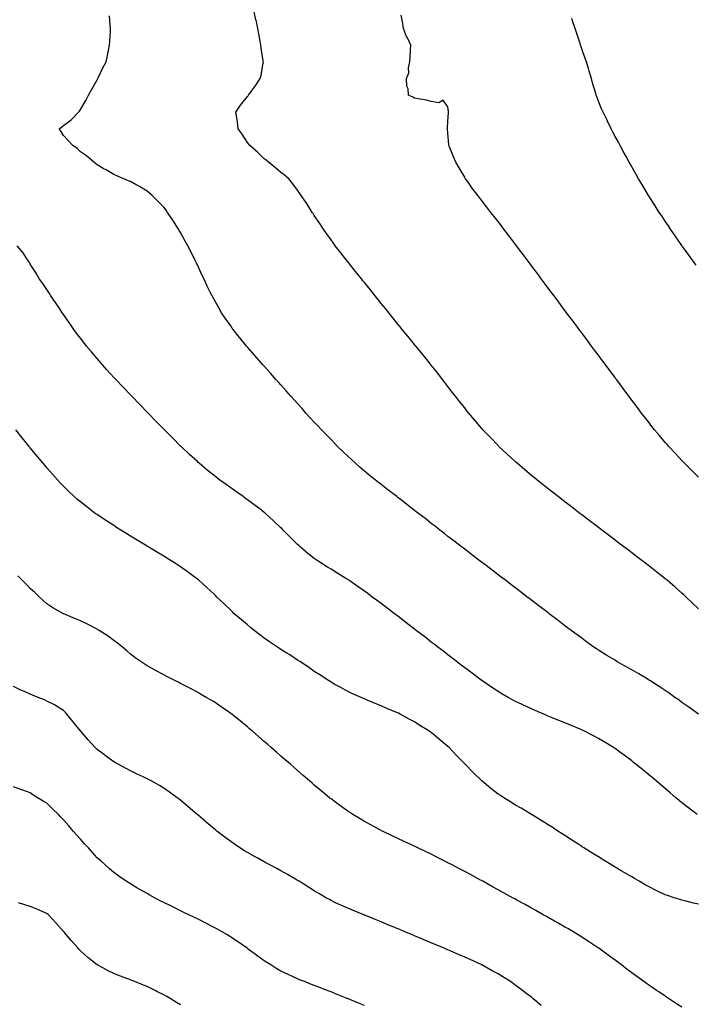
# Model space of a CAD drawing. Units: inches. Extents: x 897203 to 899038, y 7382378 to 7385018.
# Drawn here: x 897842 to 898245, y 7383858 to 7384447 of the extents above; entities that cross this region are included whole.
import ezdxf

# ---------------------------------------------------------------- set-up
doc = ezdxf.new("R2010")
doc.units = ezdxf.units.IN
doc.header["$MEASUREMENT"] = 0
doc.layers.add('Contour_89727382', color=7, linetype='Continuous', true_color=0xbe7727)

msp = doc.modelspace()

# ---------------------------------------------------------------- linework, layer by layer
at = {"layer": 'Contour_89727382'}
for points in [[(898248.05, 7384094.84, 3435), (898244.42, 7384098.29, 3435), (898240.55, 7384101.92, 3435), (898239.26, 7384103.13, 3435), (898238.05, 7384104.27, 3435), (898233.96, 7384107.83, 3435), (898229.14, 7384111.92, 3435), (898228.55, 7384112.42, 3435), (898228.05, 7384112.84, 3435), (898223.74, 7384116.23, 3435), (898222.97, 7384116.84, 3435), (898218.05, 7384120.7, 3435), (898217.36, 7384121.23, 3435), (898216.45, 7384121.92, 3435), (898211.69, 7384125.56, 3435), (898208.05, 7384128.32, 3435), (898206, 7384129.87, 3435), (898203.3, 7384131.92, 3435), (898200.32, 7384134.19, 3435), (898198.05, 7384135.89, 3435), (898194.63, 7384138.5, 3435), (898190.11, 7384141.92, 3435), (898188.94, 7384142.81, 3435), (898188.05, 7384143.49, 3435), (898183.26, 7384147.13, 3435), (898181.53, 7384148.43, 3435), (898178.05, 7384151.08, 3435), (898177.57, 7384151.44, 3435), (898176.95, 7384151.92, 3435), (898171.92, 7384155.79, 3435), (898168.05, 7384158.75, 3435), (898166.26, 7384160.13, 3435), (898163.91, 7384161.92, 3435), (898160.65, 7384164.52, 3435), (898158.05, 7384166.58, 3435), (898155.06, 7384168.93, 3435), (898151.25, 7384171.92, 3435), (898149.52, 7384173.39, 3435), (898148.05, 7384174.63, 3435), (898144.1, 7384177.98, 3435), (898139.35, 7384181.92, 3435), (898138.68, 7384182.55, 3435), (898138.05, 7384183.13, 3435), (898133.49, 7384187.36, 3435), (898128.52, 7384191.92, 3435), (898128.29, 7384192.16, 3435), (898128.05, 7384192.42, 3435), (898123.41, 7384197.28, 3435), (898118.92, 7384201.92, 3435), (898118.53, 7384202.4, 3435), (898118.05, 7384202.96, 3435), (898113.95, 7384207.82, 3435), (898110.42, 7384211.92, 3435), (898109.39, 7384213.26, 3435), (898108.05, 7384214.96, 3435), (898104.99, 7384218.86, 3435), (898102.56, 7384221.92, 3435), (898100.61, 7384224.48, 3435), (898098.05, 7384227.8, 3435), (898096.24, 7384230.11, 3435), (898094.83, 7384231.92, 3435), (898091.87, 7384235.74, 3435), (898088.05, 7384240.56, 3435), (898087.45, 7384241.32, 3435), (898086.97, 7384241.92, 3435), (898082.98, 7384246.85, 3435), (898078.83, 7384251.92, 3435), (898078.48, 7384252.35, 3435), (898078.05, 7384252.87, 3435), (898074.01, 7384257.89, 3435), (898070.71, 7384261.92, 3435), (898069.51, 7384263.38, 3435), (898068.05, 7384265.16, 3435), (898065.03, 7384268.9, 3435), (898060.56, 7384274.43, 3435), (898058.05, 7384277.5, 3435), (898056.09, 7384279.96, 3435), (898054.51, 7384281.92, 3435), (898051.63, 7384285.5, 3435), (898048.05, 7384289.89, 3435), (898047.15, 7384291.02, 3435), (898046.44, 7384291.92, 3435), (898042.72, 7384296.58, 3435), (898039.89, 7384300.08, 3435), (898038.41, 7384301.92, 3435), (898038.05, 7384302.37, 3435), (898033.88, 7384307.75, 3435), (898030.62, 7384311.92, 3435), (898029.54, 7384313.41, 3435), (898028.05, 7384315.45, 3435), (898025.37, 7384319.24, 3435), (898023.45, 7384321.92, 3435), (898021.31, 7384325.19, 3435), (898018.05, 7384330.01, 3435), (898017.3, 7384331.17, 3435), (898016.78, 7384331.92, 3435), (898014.7, 7384335.27, 3435), (898013.46, 7384337.33, 3435), (898010.28, 7384341.92, 3435), (898009.41, 7384343.28, 3435), (898008.05, 7384345.1, 3435), (898005.2, 7384349.07, 3435), (898002.74, 7384351.92, 3435), (898000.21, 7384354.08, 3435), (897998.05, 7384355.71, 3435), (897994.75, 7384358.62, 3435), (897990.66, 7384361.92, 3435), (897989.24, 7384363.11, 3435), (897988.05, 7384363.97, 3435), (897984.03, 7384367.9, 3435), (897979.45, 7384371.92, 3435), (897978.86, 7384372.73, 3435), (897978.05, 7384373.72, 3435), (897974.87, 7384378.74, 3435), (897972.57, 7384381.92, 3435), (897972.14, 7384386.01, 3435), (897971.59, 7384388.38, 3435), (897971.09, 7384391.92, 3435), (897973.9, 7384396.07, 3435), (897978.05, 7384401.24, 3435), (897978.37, 7384401.6, 3435), (897978.65, 7384401.92, 3435), (897980.32, 7384404.19, 3435), (897982.66, 7384407.31, 3435), (897985.73, 7384411.92, 3435), (897986.19, 7384413.78, 3435), (897987.47, 7384421.34, 3435), (897987.59, 7384421.92, 3435), (897987.52, 7384422.45, 3435), (897986.31, 7384430.18, 3435), (897986.07, 7384431.92, 3435), (897985.62, 7384434.35, 3435), (897984.77, 7384438.64, 3435), (897984.17, 7384441.92, 3435), (897983.19, 7384446.78, 3435), (897983.14, 7384447.01, 3435), (897982.14, 7384451.92, 3435)], [(898248.01, 7384031.92, 3436), (898242.2, 7384036.07, 3436), (898238.05, 7384038.89, 3436), (898236.31, 7384040.18, 3436), (898233.84, 7384041.92, 3436), (898230.47, 7384044.34, 3436), (898228.05, 7384045.96, 3436), (898224.51, 7384048.37, 3436), (898218.9, 7384051.92, 3436), (898218.4, 7384052.27, 3436), (898218.05, 7384052.49, 3436), (898216.62, 7384053.35, 3436), (898212.18, 7384056.05, 3436), (898208.05, 7384058.46, 3436), (898205.79, 7384059.66, 3436), (898201.49, 7384061.92, 3436), (898199.37, 7384063.24, 3436), (898198.05, 7384064.07, 3436), (898193.16, 7384067.03, 3436), (898192.57, 7384067.4, 3436), (898188.05, 7384070.21, 3436), (898186.99, 7384070.86, 3436), (898185.33, 7384071.92, 3436), (898181.11, 7384074.98, 3436), (898178.05, 7384077.23, 3436), (898175.35, 7384079.22, 3436), (898171.75, 7384081.92, 3436), (898169.65, 7384083.52, 3436), (898168.05, 7384084.74, 3436), (898163.98, 7384087.85, 3436), (898158.63, 7384091.92, 3436), (898158.3, 7384092.17, 3436), (898158.05, 7384092.37, 3436), (898156.18, 7384093.79, 3436), (898152.63, 7384096.5, 3436), (898148.05, 7384099.98, 3436), (898146.95, 7384100.82, 3436), (898145.5, 7384101.92, 3436), (898141.28, 7384105.15, 3436), (898138.05, 7384107.61, 3436), (898135.61, 7384109.48, 3436), (898132.38, 7384111.92, 3436), (898129.92, 7384113.79, 3436), (898128.05, 7384115.21, 3436), (898124.24, 7384118.11, 3436), (898119.24, 7384121.92, 3436), (898118.05, 7384122.83, 3436), (898114.19, 7384125.78, 3436), (898112.9, 7384126.77, 3436), (898108.05, 7384130.47, 3436), (898107.23, 7384131.1, 3436), (898106.16, 7384131.92, 3436), (898101.59, 7384135.45, 3436), (898098.05, 7384138.16, 3436), (898095.94, 7384139.81, 3436), (898093.23, 7384141.92, 3436), (898090.32, 7384144.19, 3436), (898088.05, 7384145.95, 3436), (898084.7, 7384148.57, 3436), (898080.39, 7384151.92, 3436), (898079.07, 7384152.94, 3436), (898078.05, 7384153.73, 3436), (898073.43, 7384157.3, 3436), (898070.21, 7384159.76, 3436), (898068.05, 7384161.41, 3436), (898067.76, 7384161.63, 3436), (898067.38, 7384161.92, 3436), (898062.11, 7384165.98, 3436), (898058.05, 7384169.13, 3436), (898056.48, 7384170.35, 3436), (898054.46, 7384171.92, 3436), (898050.95, 7384174.82, 3436), (898048.05, 7384177.25, 3436), (898045.54, 7384179.4, 3436), (898042.63, 7384181.92, 3436), (898040.25, 7384184.13, 3436), (898038.05, 7384186.19, 3436), (898035.11, 7384188.98, 3436), (898032.01, 7384191.92, 3436), (898030.07, 7384193.94, 3436), (898028.05, 7384196.02, 3436), (898025.13, 7384199.01, 3436), (898022.26, 7384201.92, 3436), (898020.26, 7384204.13, 3436), (898018.05, 7384206.54, 3436), (898015.46, 7384209.33, 3436), (898013.02, 7384211.92, 3436), (898010.7, 7384214.57, 3436), (898008.05, 7384217.53, 3436), (898005.96, 7384219.83, 3436), (898004.04, 7384221.92, 3436), (898001.26, 7384225.13, 3436), (897998.05, 7384228.69, 3436), (897996.53, 7384230.4, 3436), (897995.11, 7384231.92, 3436), (897991.82, 7384235.69, 3436), (897988.05, 7384239.91, 3436), (897987.11, 7384240.98, 3436), (897986.26, 7384241.92, 3436), (897982.47, 7384246.34, 3436), (897978.05, 7384251.35, 3436), (897977.56, 7384251.92, 3436), (897975.55, 7384254.42, 3436), (897973.33, 7384257.19, 3436), (897969.51, 7384261.92, 3436), (897968.9, 7384262.77, 3436), (897968.05, 7384263.99, 3436), (897964.79, 7384268.66, 3436), (897962.54, 7384271.92, 3436), (897960.87, 7384274.74, 3436), (897958.05, 7384279.75, 3436), (897957.27, 7384281.14, 3436), (897956.84, 7384281.92, 3436), (897955.71, 7384284.26, 3436), (897953.96, 7384287.83, 3436), (897952.05, 7384291.92, 3436), (897950.74, 7384294.61, 3436), (897948.05, 7384300.54, 3436), (897947.62, 7384301.49, 3436), (897947.42, 7384301.92, 3436), (897946.8, 7384303.17, 3436), (897944.27, 7384308.14, 3436), (897942.46, 7384311.92, 3436), (897940.84, 7384314.71, 3436), (897938.05, 7384319.81, 3436), (897937.26, 7384321.13, 3436), (897936.8, 7384321.92, 3436), (897934.38, 7384325.59, 3436), (897933.32, 7384327.19, 3436), (897930.29, 7384331.92, 3436), (897929.35, 7384333.22, 3436), (897928.05, 7384335.01, 3436), (897924.57, 7384338.44, 3436), (897921.01, 7384341.92, 3436), (897919.47, 7384343.34, 3436), (897918.05, 7384344.68, 3436), (897913.42, 7384347.29, 3436), (897911.75, 7384348.22, 3436), (897908.05, 7384350.29, 3436), (897906.91, 7384350.78, 3436), (897904.15, 7384351.92, 3436), (897899.81, 7384353.68, 3436), (897898.05, 7384354.51, 3436), (897893.41, 7384357.29, 3436), (897891.75, 7384358.22, 3436), (897888.05, 7384360.33, 3436), (897887.21, 7384361.07, 3436), (897886.13, 7384361.92, 3436), (897881.75, 7384365.62, 3436), (897878.05, 7384368.07, 3436), (897876.15, 7384370.02, 3436), (897873.49, 7384371.92, 3436), (897870.86, 7384374.73, 3436), (897868.05, 7384377.87, 3436), (897866.47, 7384380.34, 3436), (897865.4, 7384381.92, 3436), (897867, 7384382.97, 3436), (897868.05, 7384383.95, 3436), (897872.64, 7384387.33, 3436), (897876.92, 7384391.92, 3436), (897877.47, 7384392.5, 3436), (897878.05, 7384393.52, 3436), (897881.25, 7384398.72, 3436), (897882.95, 7384401.92, 3436), (897884.71, 7384405.26, 3436), (897888.05, 7384411.2, 3436), (897888.33, 7384411.64, 3436), (897888.5, 7384411.92, 3436), (897888.95, 7384412.82, 3436), (897891.57, 7384418.4, 3436), (897893.54, 7384421.92, 3436), (897894.3, 7384425.67, 3436), (897894.91, 7384428.78, 3436), (897895.54, 7384431.92, 3436), (897895.68, 7384434.29, 3436), (897896, 7384439.87, 3436), (897896.12, 7384441.92, 3436), (897895.97, 7384444, 3436), (897895.58, 7384449.45, 3436)], [(898248.05, 7384173.58, 3434), (898243.85, 7384177.72, 3434), (898239.49, 7384181.92, 3434), (898238.81, 7384182.68, 3434), (898238.05, 7384183.5, 3434), (898233.98, 7384187.85, 3434), (898230.11, 7384191.92, 3434), (898229.17, 7384193.04, 3434), (898228.05, 7384194.38, 3434), (898224.59, 7384198.46, 3434), (898221.65, 7384201.92, 3434), (898220.08, 7384203.95, 3434), (898218.05, 7384206.57, 3434), (898215.7, 7384209.57, 3434), (898213.87, 7384211.92, 3434), (898211.37, 7384215.23, 3434), (898208.05, 7384219.65, 3434), (898207.07, 7384220.94, 3434), (898206.34, 7384221.92, 3434), (898202.81, 7384226.68, 3434), (898201.41, 7384228.55, 3434), (898198.92, 7384231.92, 3434), (898198.55, 7384232.42, 3434), (898198.05, 7384233.09, 3434), (898194.27, 7384238.14, 3434), (898191.44, 7384241.92, 3434), (898189.98, 7384243.85, 3434), (898188.05, 7384246.47, 3434), (898185.72, 7384249.59, 3434), (898183.98, 7384251.92, 3434), (898181.44, 7384255.31, 3434), (898178.05, 7384259.89, 3434), (898177.18, 7384261.05, 3434), (898176.53, 7384261.92, 3434), (898172.89, 7384266.76, 3434), (898171.95, 7384268.02, 3434), (898169.03, 7384271.92, 3434), (898168.61, 7384272.48, 3434), (898168.05, 7384273.23, 3434), (898164.33, 7384278.2, 3434), (898161.56, 7384281.92, 3434), (898160.06, 7384283.93, 3434), (898158.05, 7384286.63, 3434), (898155.79, 7384289.66, 3434), (898154.1, 7384291.92, 3434), (898151.51, 7384295.38, 3434), (898148.05, 7384300.01, 3434), (898147.23, 7384301.1, 3434), (898146.61, 7384301.92, 3434), (898142.94, 7384306.8, 3434), (898142.27, 7384307.7, 3434), (898139.13, 7384311.92, 3434), (898138.05, 7384313.37, 3434), (898134.35, 7384318.22, 3434), (898131.52, 7384321.92, 3434), (898130.02, 7384323.89, 3434), (898128.05, 7384326.43, 3434), (898125.63, 7384329.5, 3434), (898123.71, 7384331.92, 3434), (898121.24, 7384335.11, 3434), (898118.05, 7384339.22, 3434), (898116.86, 7384340.73, 3434), (898115.9, 7384341.92, 3434), (898112.58, 7384346.45, 3434), (898110.05, 7384349.92, 3434), (898108.59, 7384351.92, 3434), (898108.39, 7384352.26, 3434), (898108.05, 7384352.87, 3434), (898104.71, 7384358.57, 3434), (898102.64, 7384361.92, 3434), (898101.34, 7384365.21, 3434), (898098.97, 7384371, 3434), (898098.6, 7384371.92, 3434), (898098.57, 7384372.44, 3434), (898098.05, 7384379.23, 3434), (898097.84, 7384381.7, 3434), (898097.79, 7384381.92, 3434), (898097.74, 7384382.22, 3434), (898098.05, 7384386.3, 3434), (898098.31, 7384391.66, 3434), (898098.33, 7384391.92, 3434), (898098.32, 7384392.19, 3434), (898098.05, 7384395.02, 3434), (898095.11, 7384398.98, 3434), (898092.47, 7384397.5, 3434), (898088.05, 7384398.11, 3434), (898085.16, 7384399.03, 3434), (898080.26, 7384399.71, 3434), (898078.05, 7384400.23, 3434), (898076.93, 7384400.8, 3434), (898074.51, 7384401.92, 3434), (898074.27, 7384405.7, 3434), (898073.43, 7384407.3, 3434), (898073.31, 7384411.92, 3434), (898074.71, 7384415.26, 3434), (898074.42, 7384418.29, 3434), (898075.13, 7384421.92, 3434), (898075.41, 7384424.56, 3434), (898075.55, 7384429.42, 3434), (898075.78, 7384431.92, 3434), (898073.77, 7384436.21, 3434), (898073.27, 7384437.14, 3434), (898071.46, 7384441.92, 3434), (898071, 7384444.87, 3434), (898070.06, 7384449.91, 3434)], [(898246.46, 7384300.33, 3433), (898245.3, 7384301.92, 3433), (898242.29, 7384306.16, 3433), (898238.39, 7384311.58, 3433), (898238.15, 7384311.92, 3433), (898238.11, 7384311.98, 3433), (898238.05, 7384312.06, 3433), (898234.04, 7384317.91, 3433), (898231.21, 7384321.92, 3433), (898229.97, 7384323.84, 3433), (898228.05, 7384326.65, 3433), (898225.94, 7384329.81, 3433), (898224.5, 7384331.92, 3433), (898222.03, 7384335.91, 3433), (898218.19, 7384341.78, 3433), (898218.1, 7384341.92, 3433), (898218.05, 7384342.01, 3433), (898214.39, 7384348.26, 3433), (898212.14, 7384351.92, 3433), (898210.71, 7384354.58, 3433), (898208.05, 7384359.11, 3433), (898207.04, 7384360.91, 3433), (898206.43, 7384361.92, 3433), (898204.61, 7384365.36, 3433), (898203.54, 7384367.41, 3433), (898200.99, 7384371.92, 3433), (898199.99, 7384373.86, 3433), (898198.05, 7384377.35, 3433), (898196.49, 7384380.36, 3433), (898195.66, 7384381.92, 3433), (898193.46, 7384386.51, 3433), (898193.2, 7384387.07, 3433), (898190.81, 7384391.92, 3433), (898190, 7384393.87, 3433), (898188.05, 7384398.46, 3433), (898187.11, 7384400.98, 3433), (898186.79, 7384401.92, 3433), (898186.27, 7384403.7, 3433), (898184.78, 7384408.65, 3433), (898183.85, 7384411.92, 3433), (898182.51, 7384416.38, 3433), (898182.05, 7384417.92, 3433), (898180.84, 7384421.92, 3433), (898180.1, 7384423.97, 3433), (898178.05, 7384429.67, 3433), (898177.53, 7384431.4, 3433), (898177.38, 7384431.92, 3433), (898177.06, 7384432.91, 3433), (898175.05, 7384438.93, 3433), (898174.09, 7384441.92, 3433), (898172.54, 7384446.41, 3433), (898172.11, 7384447.86, 3433)], [(898247.18, 7383971.92, 3437), (898241.95, 7383975.82, 3437), (898238.05, 7383978.93, 3437), (898236.39, 7383980.27, 3437), (898234.43, 7383981.92, 3437), (898230.97, 7383984.84, 3437), (898228.05, 7383987.4, 3437), (898225.57, 7383989.44, 3437), (898222.68, 7383991.92, 3437), (898220.16, 7383994.03, 3437), (898218.05, 7383995.87, 3437), (898214.65, 7383998.52, 3437), (898210.47, 7384001.92, 3437), (898209.12, 7384002.99, 3437), (898208.05, 7384003.87, 3437), (898203.39, 7384007.26, 3437), (898200.68, 7384009.29, 3437), (898198.05, 7384011.24, 3437), (898197.64, 7384011.51, 3437), (898197.03, 7384011.92, 3437), (898191.43, 7384015.3, 3437), (898188.05, 7384017.34, 3437), (898185.06, 7384018.93, 3437), (898179.24, 7384021.92, 3437), (898178.42, 7384022.29, 3437), (898178.05, 7384022.45, 3437), (898177.14, 7384022.83, 3437), (898171.36, 7384025.23, 3437), (898168.05, 7384026.61, 3437), (898164.28, 7384028.15, 3437), (898160.03, 7384029.94, 3437), (898158.05, 7384030.77, 3437), (898157.23, 7384031.1, 3437), (898155.33, 7384031.92, 3437), (898150.16, 7384034.03, 3437), (898148.05, 7384034.97, 3437), (898143.28, 7384037.15, 3437), (898142.39, 7384037.58, 3437), (898138.05, 7384039.66, 3437), (898136.59, 7384040.46, 3437), (898134.04, 7384041.92, 3437), (898130.23, 7384044.11, 3437), (898128.05, 7384045.4, 3437), (898124.18, 7384048.05, 3437), (898118.34, 7384051.92, 3437), (898118.17, 7384052.04, 3437), (898118.05, 7384052.12, 3437), (898117.17, 7384052.8, 3437), (898112.53, 7384056.4, 3437), (898108.05, 7384059.65, 3437), (898106.78, 7384060.65, 3437), (898105.01, 7384061.92, 3437), (898101.14, 7384065.01, 3437), (898098.05, 7384067.31, 3437), (898095.48, 7384069.35, 3437), (898091.97, 7384071.92, 3437), (898089.8, 7384073.67, 3437), (898088.05, 7384075, 3437), (898084.19, 7384078.06, 3437), (898078.97, 7384081.92, 3437), (898078.46, 7384082.33, 3437), (898078.05, 7384082.65, 3437), (898074.67, 7384085.3, 3437), (898072.86, 7384086.73, 3437), (898068.05, 7384090.39, 3437), (898067.17, 7384091.04, 3437), (898065.95, 7384091.92, 3437), (898061.49, 7384095.36, 3437), (898058.05, 7384097.97, 3437), (898055.78, 7384099.65, 3437), (898052.71, 7384101.92, 3437), (898050.07, 7384103.94, 3437), (898048.05, 7384105.44, 3437), (898044.23, 7384108.1, 3437), (898038.67, 7384111.92, 3437), (898038.3, 7384112.17, 3437), (898038.05, 7384112.35, 3437), (898036.94, 7384113.03, 3437), (898032.11, 7384115.98, 3437), (898028.05, 7384118.52, 3437), (898025.92, 7384119.79, 3437), (898022.56, 7384121.92, 3437), (898019.83, 7384123.7, 3437), (898018.05, 7384124.94, 3437), (898014.15, 7384128.02, 3437), (898009.6, 7384131.92, 3437), (898008.77, 7384132.63, 3437), (898008.05, 7384133.29, 3437), (898003.72, 7384137.59, 3437), (897999.47, 7384141.92, 3437), (897998.75, 7384142.62, 3437), (897998.05, 7384143.3, 3437), (897993.65, 7384147.52, 3437), (897988.8, 7384151.92, 3437), (897988.4, 7384152.27, 3437), (897988.05, 7384152.55, 3437), (897985.36, 7384154.61, 3437), (897982.75, 7384156.62, 3437), (897978.05, 7384160.1, 3437), (897976.97, 7384160.84, 3437), (897975.4, 7384161.92, 3437), (897971.1, 7384164.97, 3437), (897968.05, 7384167.13, 3437), (897965.23, 7384169.1, 3437), (897961.29, 7384171.92, 3437), (897959.48, 7384173.35, 3437), (897958.05, 7384174.51, 3437), (897953.97, 7384177.84, 3437), (897949.09, 7384181.92, 3437), (897948.54, 7384182.41, 3437), (897948.05, 7384182.87, 3437), (897943.33, 7384187.2, 3437), (897938.28, 7384191.92, 3437), (897938.16, 7384192.04, 3437), (897938.05, 7384192.15, 3437), (897933.16, 7384197.04, 3437), (897928.33, 7384201.92, 3437), (897928.19, 7384202.06, 3437), (897928.05, 7384202.2, 3437), (897923.26, 7384207.13, 3437), (897918.58, 7384211.92, 3437), (897918.32, 7384212.19, 3437), (897918.05, 7384212.46, 3437), (897913.4, 7384217.27, 3437), (897908.87, 7384221.92, 3437), (897908.47, 7384222.34, 3437), (897908.05, 7384222.77, 3437), (897903.57, 7384227.44, 3437), (897899.32, 7384231.92, 3437), (897898.7, 7384232.57, 3437), (897898.05, 7384233.27, 3437), (897893.94, 7384237.81, 3437), (897890.25, 7384241.92, 3437), (897889.23, 7384243.1, 3437), (897888.05, 7384244.46, 3437), (897884.65, 7384248.52, 3437), (897881.82, 7384251.92, 3437), (897880.17, 7384254.04, 3437), (897878.05, 7384256.69, 3437), (897875.8, 7384259.67, 3437), (897874.1, 7384261.92, 3437), (897871.67, 7384265.54, 3437), (897868.05, 7384270.75, 3437), (897867.58, 7384271.45, 3437), (897867.25, 7384271.92, 3437), (897865.72, 7384274.25, 3437), (897863.64, 7384277.51, 3437), (897860.48, 7384281.92, 3437), (897859.6, 7384283.47, 3437), (897858.05, 7384285.7, 3437), (897855.56, 7384289.43, 3437), (897853.51, 7384291.92, 3437), (897851.6, 7384295.47, 3437), (897848.05, 7384301, 3437), (897847.73, 7384301.6, 3437), (897847.54, 7384301.92, 3437), (897846.52, 7384303.45, 3437), (897843.84, 7384307.71, 3437), (897840.22, 7384311.92, 3437)], [(898248.05, 7383918.22, 3438), (898245.06, 7383918.93, 3438), (898239.71, 7383920.26, 3438), (898238.05, 7383920.67, 3438), (898237.08, 7383920.95, 3438), (898234.01, 7383921.92, 3438), (898229.49, 7383923.36, 3438), (898228.05, 7383923.86, 3438), (898224.27, 7383925.7, 3438), (898222.62, 7383926.49, 3438), (898218.05, 7383928.77, 3438), (898216.03, 7383929.9, 3438), (898212.42, 7383931.92, 3438), (898209.68, 7383933.55, 3438), (898208.05, 7383934.52, 3438), (898203.4, 7383937.27, 3438), (898201.7, 7383938.27, 3438), (898198.05, 7383940.41, 3438), (898197.1, 7383940.97, 3438), (898195.46, 7383941.92, 3438), (898190.91, 7383944.78, 3438), (898188.05, 7383946.55, 3438), (898184.74, 7383948.61, 3438), (898179.28, 7383951.92, 3438), (898178.54, 7383952.41, 3438), (898178.05, 7383952.73, 3438), (898175.72, 7383954.25, 3438), (898172.49, 7383956.36, 3438), (898168.05, 7383959.23, 3438), (898166.42, 7383960.29, 3438), (898163.81, 7383961.92, 3438), (898160.35, 7383964.22, 3438), (898158.05, 7383965.71, 3438), (898154.26, 7383968.13, 3438), (898148.05, 7383971.92, 3438), (898141.78, 7383975.65, 3438), (898138.05, 7383977.75, 3438), (898135.51, 7383979.38, 3438), (898131.52, 7383981.92, 3438), (898129.37, 7383983.24, 3438), (898128.05, 7383984.06, 3438), (898123.64, 7383987.51, 3438), (898118.28, 7383991.92, 3438), (898118.15, 7383992.02, 3438), (898118.05, 7383992.11, 3438), (898113.07, 7383996.94, 3438), (898108.34, 7384001.92, 3438), (898108.19, 7384002.06, 3438), (898108.05, 7384002.21, 3438), (898103.21, 7384007.08, 3438), (898098.7, 7384011.92, 3438), (898098.05, 7384012.55, 3438), (898094.56, 7384015.41, 3438), (898092.9, 7384016.77, 3438), (898088.05, 7384020.99, 3438), (898087.46, 7384021.34, 3438), (898086.62, 7384021.92, 3438), (898081.27, 7384025.14, 3438), (898078.05, 7384027.33, 3438), (898074.91, 7384028.78, 3438), (898069.39, 7384031.92, 3438), (898068.5, 7384032.37, 3438), (898068.05, 7384032.64, 3438), (898066.81, 7384033.16, 3438), (898061.37, 7384035.24, 3438), (898058.05, 7384036.84, 3438), (898054.38, 7384038.25, 3438), (898049.66, 7384040.31, 3438), (898048.05, 7384040.97, 3438), (898047.41, 7384041.28, 3438), (898045.99, 7384041.92, 3438), (898040.42, 7384044.29, 3438), (898038.05, 7384045.37, 3438), (898033.87, 7384047.74, 3438), (898030.29, 7384049.68, 3438), (898028.05, 7384050.91, 3438), (898027.46, 7384051.33, 3438), (898026.57, 7384051.92, 3438), (898021.45, 7384055.32, 3438), (898018.05, 7384057.45, 3438), (898015.46, 7384059.33, 3438), (898011.61, 7384061.92, 3438), (898009.46, 7384063.33, 3438), (898008.05, 7384064.16, 3438), (898003.39, 7384067.26, 3438), (898001.58, 7384068.39, 3438), (897998.05, 7384070.62, 3438), (897997.28, 7384071.15, 3438), (897996.11, 7384071.92, 3438), (897991.32, 7384075.19, 3438), (897988.05, 7384077.39, 3438), (897985.45, 7384079.32, 3438), (897982.02, 7384081.92, 3438), (897979.85, 7384083.72, 3438), (897978.05, 7384085.23, 3438), (897974.43, 7384088.3, 3438), (897970.18, 7384091.92, 3438), (897969.11, 7384092.98, 3438), (897968.05, 7384094.01, 3438), (897964.02, 7384097.89, 3438), (897959.79, 7384101.92, 3438), (897958.94, 7384102.81, 3438), (897958.05, 7384103.69, 3438), (897953.79, 7384107.66, 3438), (897948.95, 7384111.92, 3438), (897948.47, 7384112.34, 3438), (897948.05, 7384112.68, 3438), (897945.12, 7384114.85, 3438), (897942.75, 7384116.62, 3438), (897938.05, 7384119.97, 3438), (897936.87, 7384120.74, 3438), (897935.04, 7384121.92, 3438), (897930.74, 7384124.6, 3438), (897928.05, 7384126.27, 3438), (897924.53, 7384128.4, 3438), (897918.7, 7384131.92, 3438), (897918.29, 7384132.16, 3438), (897918.05, 7384132.31, 3438), (897917.07, 7384132.9, 3438), (897912.05, 7384135.92, 3438), (897908.05, 7384138.34, 3438), (897905.82, 7384139.69, 3438), (897902.21, 7384141.92, 3438), (897899.67, 7384143.54, 3438), (897898.05, 7384144.61, 3438), (897893.61, 7384147.48, 3438), (897890.22, 7384149.75, 3438), (897888.05, 7384151.19, 3438), (897887.61, 7384151.48, 3438), (897886.97, 7384151.92, 3438), (897881.9, 7384155.76, 3438), (897878.05, 7384158.85, 3438), (897876.37, 7384160.24, 3438), (897874.43, 7384161.92, 3438), (897871.18, 7384165.05, 3438), (897868.05, 7384168.13, 3438), (897866.2, 7384170.07, 3438), (897864.46, 7384171.92, 3438), (897861.46, 7384175.33, 3438), (897858.05, 7384179.16, 3438), (897856.8, 7384180.67, 3438), (897855.72, 7384181.92, 3438), (897852.24, 7384186.11, 3438), (897848.05, 7384191.04, 3438), (897847.67, 7384191.54, 3438), (897847.37, 7384191.92, 3438), (897845.07, 7384194.9, 3438), (897843.32, 7384197.19, 3438), (897839.37, 7384201.92, 3438)], [(898238.05, 7383856.6, 3439), (898234.86, 7383858.73, 3439), (898229.95, 7383861.92, 3439), (898228.81, 7383862.68, 3439), (898228.05, 7383863.16, 3439), (898224.16, 7383865.81, 3439), (898222.84, 7383866.71, 3439), (898218.05, 7383869.93, 3439), (898216.89, 7383870.76, 3439), (898215.26, 7383871.92, 3439), (898211.07, 7383874.94, 3439), (898208.05, 7383877.12, 3439), (898205.34, 7383879.2, 3439), (898201.82, 7383881.92, 3439), (898199.65, 7383883.53, 3439), (898198.05, 7383884.69, 3439), (898193.93, 7383887.8, 3439), (898188.32, 7383891.92, 3439), (898188.16, 7383892.03, 3439), (898188.05, 7383892.1, 3439), (898187.53, 7383892.44, 3439), (898182.12, 7383895.99, 3439), (898178.05, 7383898.59, 3439), (898176.01, 7383899.88, 3439), (898172.68, 7383901.92, 3439), (898169.76, 7383903.63, 3439), (898168.05, 7383904.6, 3439), (898163.38, 7383907.25, 3439), (898161.87, 7383908.1, 3439), (898158.05, 7383910.26, 3439), (898156.99, 7383910.86, 3439), (898155.08, 7383911.92, 3439), (898150.56, 7383914.44, 3439), (898148.05, 7383915.83, 3439), (898144.13, 7383918, 3439), (898139.32, 7383920.65, 3439), (898138.05, 7383921.35, 3439), (898137.68, 7383921.55, 3439), (898137.01, 7383921.92, 3439), (898131.25, 7383925.12, 3439), (898128.05, 7383926.87, 3439), (898124.78, 7383928.65, 3439), (898118.82, 7383931.92, 3439), (898118.33, 7383932.2, 3439), (898118.05, 7383932.35, 3439), (898117.11, 7383932.86, 3439), (898111.83, 7383935.7, 3439), (898108.05, 7383937.75, 3439), (898105.3, 7383939.17, 3439), (898100.09, 7383941.92, 3439), (898098.78, 7383942.64, 3439), (898098.05, 7383943.04, 3439), (898095.77, 7383944.2, 3439), (898092.16, 7383946.03, 3439), (898088.05, 7383948.12, 3439), (898085.46, 7383949.33, 3439), (898080.07, 7383951.92, 3439), (898078.73, 7383952.6, 3439), (898078.05, 7383952.94, 3439), (898076.14, 7383953.83, 3439), (898071.92, 7383955.79, 3439), (898068.05, 7383957.6, 3439), (898065.09, 7383958.95, 3439), (898058.8, 7383961.92, 3439), (898058.3, 7383962.17, 3439), (898058.05, 7383962.3, 3439), (898057.23, 7383962.74, 3439), (898051.79, 7383965.66, 3439), (898048.05, 7383967.71, 3439), (898045.41, 7383969.28, 3439), (898041.07, 7383971.92, 3439), (898039.25, 7383973.12, 3439), (898038.05, 7383973.94, 3439), (898033.38, 7383977.26, 3439), (898030.81, 7383979.16, 3439), (898028.05, 7383981.19, 3439), (898027.63, 7383981.5, 3439), (898027.09, 7383981.92, 3439), (898022.12, 7383985.99, 3439), (898018.05, 7383989.46, 3439), (898016.72, 7383990.59, 3439), (898015.17, 7383991.92, 3439), (898011.33, 7383995.2, 3439), (898008.05, 7383998.11, 3439), (898006.01, 7383999.88, 3439), (898003.71, 7384001.92, 3439), (898000.66, 7384004.53, 3439), (897998.05, 7384006.84, 3439), (897995.34, 7384009.2, 3439), (897992.26, 7384011.92, 3439), (897989.98, 7384013.85, 3439), (897988.05, 7384015.57, 3439), (897984.63, 7384018.5, 3439), (897980.77, 7384021.92, 3439), (897979.28, 7384023.15, 3439), (897978.05, 7384024.22, 3439), (897973.8, 7384027.67, 3439), (897968.6, 7384031.92, 3439), (897968.29, 7384032.16, 3439), (897968.05, 7384032.34, 3439), (897966.73, 7384033.24, 3439), (897962.35, 7384036.22, 3439), (897958.05, 7384039.17, 3439), (897956.32, 7384040.19, 3439), (897953.36, 7384041.92, 3439), (897949.99, 7384043.86, 3439), (897948.05, 7384045.02, 3439), (897943.49, 7384047.36, 3439), (897941.6, 7384048.37, 3439), (897938.05, 7384050.24, 3439), (897936.92, 7384050.79, 3439), (897934.62, 7384051.92, 3439), (897930.28, 7384054.15, 3439), (897928.05, 7384055.34, 3439), (897923.75, 7384057.62, 3439), (897920.57, 7384059.4, 3439), (897918.05, 7384060.79, 3439), (897917.35, 7384061.22, 3439), (897916.27, 7384061.92, 3439), (897911.38, 7384065.25, 3439), (897908.05, 7384067.67, 3439), (897905.78, 7384069.65, 3439), (897903.23, 7384071.92, 3439), (897900.36, 7384074.24, 3439), (897898.05, 7384075.95, 3439), (897894.66, 7384078.53, 3439), (897889.32, 7384081.92, 3439), (897888.52, 7384082.39, 3439), (897888.05, 7384082.65, 3439), (897886.54, 7384083.43, 3439), (897881.99, 7384085.86, 3439), (897878.05, 7384087.74, 3439), (897875.05, 7384088.92, 3439), (897868.13, 7384091.84, 3439), (897868.02, 7384091.89, 3439), (897867.96, 7384091.92, 3439), (897861.63, 7384095.5, 3439), (897858.05, 7384097.74, 3439), (897855.89, 7384099.76, 3439), (897853.57, 7384101.92, 3439), (897850.74, 7384104.6, 3439), (897848.05, 7384107.07, 3439), (897845.65, 7384109.52, 3439), (897843.29, 7384111.92, 3439), (897840.68, 7384114.55, 3439)], [(898153.83, 7383857.7, 3440), (898148.83, 7383861.92, 3440), (898148.4, 7383862.27, 3440), (898148.05, 7383862.55, 3440), (898145.49, 7383864.48, 3440), (898142.71, 7383866.58, 3440), (898138.05, 7383870.11, 3440), (898136.98, 7383870.85, 3440), (898135.44, 7383871.92, 3440), (898130.88, 7383874.75, 3440), (898128.05, 7383876.51, 3440), (898124.57, 7383878.44, 3440), (898118.23, 7383881.92, 3440), (898118.05, 7383882.01, 3440), (898117.88, 7383882.09, 3440), (898111.26, 7383885.13, 3440), (898108.05, 7383886.63, 3440), (898104.36, 7383888.23, 3440), (898099.73, 7383890.24, 3440), (898098.05, 7383890.97, 3440), (898097.38, 7383891.25, 3440), (898095.79, 7383891.92, 3440), (898090.34, 7383894.21, 3440), (898088.05, 7383895.17, 3440), (898083.29, 7383897.16, 3440), (898082.46, 7383897.51, 3440), (898078.05, 7383899.35, 3440), (898076.24, 7383900.11, 3440), (898071.91, 7383901.92, 3440), (898069.19, 7383903.06, 3440), (898068.05, 7383903.53, 3440), (898065.3, 7383904.67, 3440), (898062.12, 7383905.99, 3440), (898058.05, 7383907.67, 3440), (898055.03, 7383908.9, 3440), (898048.34, 7383911.63, 3440), (898048.05, 7383911.75, 3440), (898047.62, 7383911.92, 3440), (898040.82, 7383914.68, 3440), (898038.05, 7383915.83, 3440), (898033.85, 7383917.72, 3440), (898030.82, 7383919.15, 3440), (898028.05, 7383920.43, 3440), (898027.08, 7383920.95, 3440), (898025.34, 7383921.92, 3440), (898020.7, 7383924.57, 3440), (898018.05, 7383926.14, 3440), (898014.51, 7383928.38, 3440), (898008.91, 7383931.92, 3440), (898008.37, 7383932.25, 3440), (898008.05, 7383932.44, 3440), (898006.81, 7383933.16, 3440), (898002.07, 7383935.94, 3440), (897998.05, 7383938.22, 3440), (897995.65, 7383939.52, 3440), (897991.11, 7383941.92, 3440), (897989.13, 7383943, 3440), (897988.05, 7383943.59, 3440), (897984.26, 7383945.71, 3440), (897982.7, 7383946.57, 3440), (897978.05, 7383949.22, 3440), (897976.34, 7383950.21, 3440), (897973.54, 7383951.92, 3440), (897970.29, 7383954.16, 3440), (897968.05, 7383955.76, 3440), (897964.48, 7383958.35, 3440), (897959.77, 7383961.92, 3440), (897958.83, 7383962.7, 3440), (897958.05, 7383963.35, 3440), (897953.41, 7383967.28, 3440), (897948.32, 7383971.65, 3440), (897948.01, 7383971.92, 3440), (897942.64, 7383976.51, 3440), (897938.05, 7383980.36, 3440), (897937.18, 7383981.05, 3440), (897936.01, 7383981.92, 3440), (897931.4, 7383985.27, 3440), (897928.05, 7383987.55, 3440), (897925.32, 7383989.19, 3440), (897920.48, 7383991.92, 3440), (897918.91, 7383992.78, 3440), (897918.05, 7383993.22, 3440), (897915.6, 7383994.37, 3440), (897912.14, 7383996.01, 3440), (897908.05, 7383997.92, 3440), (897905.47, 7383999.34, 3440), (897900.72, 7384001.92, 3440), (897898.99, 7384002.86, 3440), (897898.05, 7384003.38, 3440), (897893.14, 7384007.01, 3440), (897892.41, 7384007.56, 3440), (897888.05, 7384010.82, 3440), (897887.5, 7384011.37, 3440), (897886.97, 7384011.92, 3440), (897882.69, 7384016.56, 3440), (897878.05, 7384021.92, 3440), (897873.62, 7384027.49, 3440), (897870, 7384031.92, 3440), (897869.09, 7384032.96, 3440), (897868.05, 7384034.06, 3440), (897863.22, 7384037.09, 3440), (897862.59, 7384037.38, 3440), (897858.05, 7384039.72, 3440), (897856.51, 7384040.38, 3440), (897852.72, 7384041.92, 3440), (897849.41, 7384043.28, 3440), (897848.05, 7384043.77, 3440), (897844.64, 7384045.33, 3440), (897842.43, 7384046.3, 3440), (897838.05, 7384048.44, 3440)], [(898048.05, 7383857.69, 3441), (898045.06, 7383858.93, 3441), (898038.27, 7383861.7, 3441), (898038.05, 7383861.79, 3441), (898037.72, 7383861.92, 3441), (898030.8, 7383864.67, 3441), (898028.05, 7383865.76, 3441), (898023.59, 7383867.46, 3441), (898021.84, 7383868.13, 3441), (898018.05, 7383869.58, 3441), (898016.37, 7383870.23, 3441), (898012.1, 7383871.92, 3441), (898009.2, 7383873.07, 3441), (898008.05, 7383873.55, 3441), (898005.01, 7383874.96, 3441), (898002.31, 7383876.18, 3441), (897998.05, 7383878.26, 3441), (897995.72, 7383879.59, 3441), (897991.94, 7383881.92, 3441), (897989.57, 7383883.44, 3441), (897988.05, 7383884.46, 3441), (897983.73, 7383887.6, 3441), (897978.53, 7383891.44, 3441), (897978.05, 7383891.8, 3441), (897977.98, 7383891.85, 3441), (897977.88, 7383891.92, 3441), (897972.09, 7383895.96, 3441), (897968.05, 7383898.62, 3441), (897966.01, 7383899.88, 3441), (897962.5, 7383901.92, 3441), (897959.64, 7383903.51, 3441), (897958.05, 7383904.36, 3441), (897953.08, 7383906.89, 3441), (897953.04, 7383906.91, 3441), (897948.05, 7383909.42, 3441), (897946.37, 7383910.24, 3441), (897942.92, 7383911.92, 3441), (897939.64, 7383913.51, 3441), (897938.05, 7383914.29, 3441), (897933.38, 7383916.58, 3441), (897932.94, 7383916.81, 3441), (897928.05, 7383919.24, 3441), (897926.26, 7383920.13, 3441), (897922.78, 7383921.92, 3441), (897919.72, 7383923.59, 3441), (897918.05, 7383924.54, 3441), (897913.34, 7383927.21, 3441), (897911.91, 7383928.06, 3441), (897908.05, 7383930.32, 3441), (897907.07, 7383930.94, 3441), (897905.55, 7383931.92, 3441), (897901.16, 7383935.03, 3441), (897898.05, 7383937.25, 3441), (897895.57, 7383939.44, 3441), (897892.74, 7383941.92, 3441), (897890.26, 7383944.13, 3441), (897888.05, 7383946.05, 3441), (897885.32, 7383949.19, 3441), (897882.85, 7383951.92, 3441), (897880.55, 7383954.42, 3441), (897878.05, 7383957.04, 3441), (897875.79, 7383959.66, 3441), (897873.83, 7383961.92, 3441), (897871.17, 7383965.04, 3441), (897868.05, 7383968.69, 3441), (897866.46, 7383970.33, 3441), (897864.92, 7383971.92, 3441), (897861.43, 7383975.3, 3441), (897858.05, 7383978.6, 3441), (897855.88, 7383979.75, 3441), (897852.38, 7383981.92, 3441), (897849.71, 7383983.58, 3441), (897848.05, 7383984.79, 3441), (897843.6, 7383986.37, 3441), (897842.78, 7383986.65, 3441), (897838.05, 7383988.44, 3441)], [(897938.05, 7383858.14, 3442), (897935.68, 7383859.55, 3442), (897931.77, 7383861.92, 3442), (897929.43, 7383863.3, 3442), (897928.05, 7383864.11, 3442), (897923.85, 7383866.12, 3442), (897922.77, 7383866.64, 3442), (897918.05, 7383868.93, 3442), (897915.91, 7383869.78, 3442), (897910.65, 7383871.92, 3442), (897908.79, 7383872.66, 3442), (897908.05, 7383872.96, 3442), (897906.37, 7383873.6, 3442), (897901.51, 7383875.38, 3442), (897898.05, 7383876.75, 3442), (897894.6, 7383878.47, 3442), (897888.31, 7383881.92, 3442), (897888.14, 7383882.01, 3442), (897888.05, 7383882.06, 3442), (897887.31, 7383882.66, 3442), (897882.57, 7383886.44, 3442), (897878.05, 7383890.45, 3442), (897877.34, 7383891.21, 3442), (897876.74, 7383891.92, 3442), (897872.65, 7383896.52, 3442), (897868.43, 7383901.54, 3442), (897868.08, 7383901.95, 3442), (897868.05, 7383901.99, 3442), (897863.31, 7383907.18, 3442), (897858.92, 7383911.92, 3442), (897858.48, 7383912.35, 3442), (897858.05, 7383912.76, 3442), (897856.61, 7383913.36, 3442), (897851.59, 7383915.46, 3442), (897848.05, 7383916.92, 3442), (897844.18, 7383918.05, 3442), (897841.01, 7383918.96, 3442)]]:
    msp.add_polyline3d(points, dxfattribs=at)

doc.saveas('drawing.dxf')
